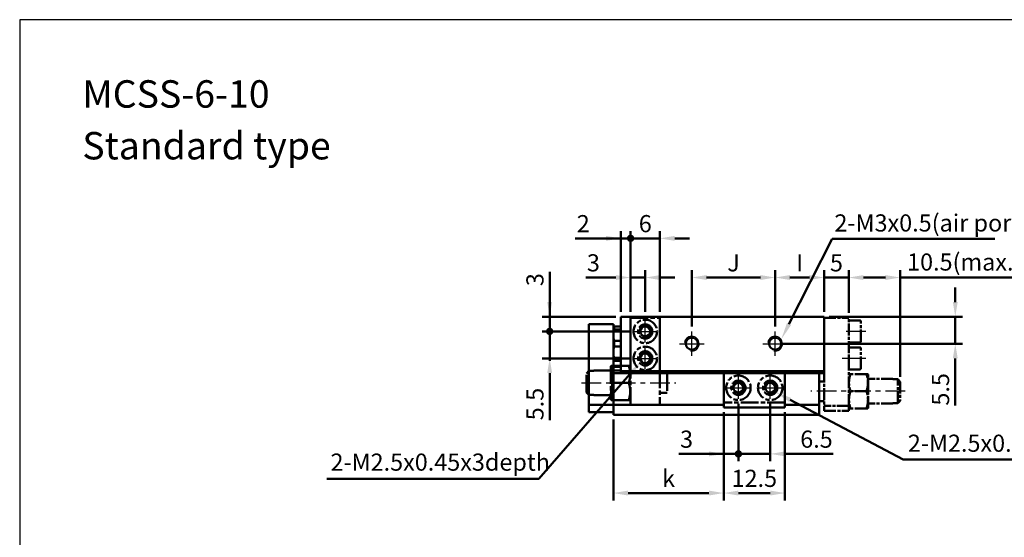
# Model space of a CAD drawing. Units: millimetres. Extents: x 332 to 951, y -120 to 360.
# Drawn here: x 332 to 533, y 254 to 360 of the extents above; entities that cross this region are included whole.
import ezdxf

# ---------------------------------------------------------------- set-up
doc = ezdxf.new("R2010")
doc.units = ezdxf.units.MM
for name, pattern in [('AM_ISO08W050', [18, 12, -1.5, 3, -1.5]), ('AM_ISO08W050x2', [9, 6, -0.75, 1.5, -0.75]), ('CENTER', [7, 4, -1, 1, -1])]:
    doc.linetypes.add(name, pattern=pattern)
for name, color, linetype, lineweight in [('AM_0', 7, 'Continuous', 50), ('AM_4', 3, 'Continuous', 25), ('AM_5', 5, 'Continuous', 50), ('AM_7', 1, 'CENTER', 25), ('AM_VIS', 7, 'Continuous', 50)]:
    doc.layers.add(name, color=color, linetype=linetype, lineweight=lineweight)
doc.layers.add('LOGO', color=7, linetype='Continuous')
doc.layers.add('底', color=6, linetype='Continuous')
doc.styles.get("Standard").update_dxf_attribs({"font": 'ISOCP.SHX', "bigfont": 'CHINESET.SHX'})
doc.dimstyles.new('AM_ISO$0', dxfattribs={"dimtxt": 3.5, "dimasz": 3, "dimexe": 1.5, "dimexo": 1, "dimgap": 0.8, "dimtad": 1, "dimdsep": 46, "dimtxsty": 'Standard', "dimcen": 3, "dimclrd": 256, "dimclre": 256, "dimclrt": 256, "dimadec": 0, "dimazin": 2, "dimtp": 0.1, "dimtm": 0.1, "dimtfac": 0.71, "dimtmove": 0, "dimatfit": 3, "dimfxl": 0, "dimlwd": -1, "dimlwe": -1, "dimarcsym": 0})

# ---------------------------------------------------------------- blocks, each defined once
blk = doc.blocks.new('*D63')
at = {"layer": 'AM_5'}
for p, q in [((522.84, 302.36), (522.84, 305.36)), ((497.1, 299.36), (524.34, 299.36)), ((522.84, 299.36), (522.84, 293.86)), ((487.1, 293.86), (524.34, 293.86)), ((522.84, 290.86), (522.84, 281.21))]:
    blk.add_line(p, q, dxfattribs=at)
for points in [[(522.34, 302.36), (523.34, 302.36), (522.84, 299.36)], [(522.34, 290.86), (523.34, 290.86), (522.84, 293.86)]]:
    blk.add_solid(points, dxfattribs=at)
at = {"layer": 'Defpoints', "color": 0}
for p in [(496.1, 299.36), (486.1, 293.86), (522.84, 293.86)]:
    blk.add_point(p, dxfattribs=at)
at = {"layer": 'AM_5', "insert": (520.29, 284.53), "char_height": 3.5, "attachment_point": 5, "rotation": 90}
blk.add_mtext('5.5', dxfattribs=at)
blk = doc.blocks.new('*D64')
at = {"layer": 'AM_5'}
for p, q in [((475.6, 279.86), (475.6, 261.86)), ((488.1, 279.86), (488.1, 261.86)), ((485.1, 263.36), (478.6, 263.36))]:
    blk.add_line(p, q, dxfattribs=at)
for points in [[(478.6, 263.86), (478.6, 262.86), (475.6, 263.36)], [(485.1, 263.86), (485.1, 262.86), (488.1, 263.36)]]:
    blk.add_solid(points, dxfattribs=at)
at = {"layer": 'Defpoints', "color": 0}
for p in [(475.6, 280.86), (488.1, 280.86), (475.6, 263.36)]:
    blk.add_point(p, dxfattribs=at)
at = {"layer": 'AM_5', "insert": (481.85, 265.91), "char_height": 3.5, "attachment_point": 5}
blk.add_mtext('12.5', dxfattribs=at)
blk = doc.blocks.new('*D65')
at = {"layer": 'AM_5'}
for p, q in [((475.6, 279.86), (475.6, 261.86)), ((453.1, 278.36), (453.1, 261.86)), ((456.1, 263.36), (472.6, 263.36))]:
    blk.add_line(p, q, dxfattribs=at)
for points in [[(456.1, 263.86), (456.1, 262.86), (453.1, 263.36)], [(472.6, 263.86), (472.6, 262.86), (475.6, 263.36)]]:
    blk.add_solid(points, dxfattribs=at)
at = {"layer": 'Defpoints', "color": 0}
for p in [(453.1, 279.36), (475.6, 280.86), (475.6, 263.36)]:
    blk.add_point(p, dxfattribs=at)
at = {"layer": 'AM_5', "insert": (464.35, 265.91), "char_height": 3.5, "attachment_point": 5}
blk.add_mtext('k', dxfattribs=at)
blk = doc.blocks.new('GENDOT')
blk.add_line((0, 0), (-1, 0))
at = {"const_width": 0.25}
blk.add_lwpolyline([(-0.125, 0, 1), (0.125, 0, 1)], format="xyb", close=True, dxfattribs=at)
blk = doc.blocks.new('*D75')
at = {"layer": 'AM_5'}
for p, q in [((451.6, 315.36), (445.3, 315.36)), ((454.6, 300.36), (454.6, 316.86)), ((456.6, 315.36), (454.6, 315.36)), ((456.6, 300.36), (456.6, 316.86)), ((459.6, 315.36), (462.6, 315.36))]:
    blk.add_line(p, q, dxfattribs=at)
blk.add_solid([(451.6, 315.86), (451.6, 314.86), (454.6, 315.36)], dxfattribs=at)
at = {"layer": 'Defpoints', "color": 0}
for p in [(456.6, 315.36), (454.6, 299.36), (456.6, 299.36)]:
    blk.add_point(p, dxfattribs=at)
at = {"layer": 'AM_5', "xscale": 3, "yscale": 3, "zscale": 3, "rotation": 180}
blk.add_blockref('GENDOT', (456.6, 315.36), dxfattribs=at)
at = {"layer": 'AM_5', "insert": (446.95, 317.91), "char_height": 3.5, "attachment_point": 5}
blk.add_mtext('2', dxfattribs=at)
blk = doc.blocks.new('*D76')
at = {"layer": 'AM_5'}
for p, q in [((453.6, 307.36), (447.45, 307.36)), ((456.6, 300.36), (456.6, 308.86)), ((459.6, 307.36), (456.6, 307.36)), ((459.6, 300.36), (459.6, 308.86)), ((462.6, 307.36), (465.6, 307.36))]:
    blk.add_line(p, q, dxfattribs=at)
for points in [[(453.6, 307.86), (453.6, 306.86), (456.6, 307.36)], [(462.6, 307.86), (462.6, 306.86), (459.6, 307.36)]]:
    blk.add_solid(points, dxfattribs=at)
at = {"layer": 'Defpoints', "color": 0}
for p in [(459.6, 307.36), (456.6, 299.36), (459.6, 299.36)]:
    blk.add_point(p, dxfattribs=at)
at = {"layer": 'AM_5', "insert": (449.02, 309.91), "char_height": 3.5, "attachment_point": 5}
blk.add_mtext('3', dxfattribs=at)
blk = doc.blocks.new('*D77')
at = {"layer": 'AM_5'}
for p, q in [((453.6, 315.36), (450.6, 315.36)), ((456.6, 300.36), (456.6, 316.86)), ((456.6, 315.36), (462.6, 315.36)), ((462.6, 300.36), (462.6, 316.86)), ((465.6, 315.36), (468.6, 315.36))]:
    blk.add_line(p, q, dxfattribs=at)
blk.add_solid([(465.6, 315.86), (465.6, 314.86), (462.6, 315.36)], dxfattribs=at)
at = {"layer": 'Defpoints', "color": 0}
for p in [(462.6, 315.36), (456.6, 299.36), (462.6, 299.36)]:
    blk.add_point(p, dxfattribs=at)
at = {"layer": 'AM_5', "xscale": 3, "yscale": 3, "zscale": 3}
blk.add_blockref('GENDOT', (456.6, 315.36), dxfattribs=at)
at = {"layer": 'AM_5', "insert": (459.6, 317.91), "char_height": 3.5, "attachment_point": 5}
blk.add_mtext('6', dxfattribs=at)
blk = doc.blocks.new('*D93')
at = {"layer": 'AM_5'}
for p, q in [((440.1, 299.36), (440.1, 302.36)), ((456.35, 296.36), (438.6, 296.36)), ((440.1, 296.36), (440.1, 290.86)), ((456.35, 290.86), (438.6, 290.86)), ((440.1, 287.86), (440.1, 278.21))]:
    blk.add_line(p, q, dxfattribs=at)
blk.add_solid([(439.6, 287.86), (440.6, 287.86), (440.1, 290.86)], dxfattribs=at)
at = {"layer": 'Defpoints', "color": 0}
for p in [(457.35, 296.36), (440.1, 290.86), (457.35, 290.86)]:
    blk.add_point(p, dxfattribs=at)
at = {"layer": 'AM_5', "xscale": 3, "yscale": 3, "zscale": 3, "rotation": 270}
blk.add_blockref('GENDOT', (440.1, 296.36), dxfattribs=at)
at = {"layer": 'AM_5', "insert": (437.55, 281.53), "char_height": 3.5, "attachment_point": 5, "rotation": 90}
blk.add_mtext('5.5', dxfattribs=at)
blk = doc.blocks.new('*D94')
at = {"layer": 'AM_5'}
for p, q in [((440.1, 302.36), (440.1, 308.5)), ((453.6, 299.36), (438.6, 299.36)), ((440.1, 296.36), (440.1, 299.36)), ((454.53, 296.36), (438.6, 296.36)), ((440.1, 293.36), (440.1, 290.36))]:
    blk.add_line(p, q, dxfattribs=at)
blk.add_solid([(439.6, 302.36), (440.6, 302.36), (440.1, 299.36)], dxfattribs=at)
at = {"layer": 'Defpoints', "color": 0}
for p in [(454.6, 299.36), (440.1, 296.36), (455.53, 296.36)]:
    blk.add_point(p, dxfattribs=at)
at = {"layer": 'AM_5', "xscale": 3, "yscale": 3, "zscale": 3, "rotation": 90}
blk.add_blockref('GENDOT', (440.1, 296.36), dxfattribs=at)
at = {"layer": 'AM_5', "insert": (437.55, 306.93), "char_height": 3.5, "attachment_point": 5, "rotation": 90}
blk.add_mtext('3', dxfattribs=at)
blk = doc.blocks.new('*D95')
at = {"layer": 'AM_5'}
for p, q in [((469.1, 297.36), (469.1, 308.86)), ((483.1, 307.36), (472.1, 307.36)), ((486.1, 297.36), (486.1, 308.86))]:
    blk.add_line(p, q, dxfattribs=at)
for points in [[(472.1, 307.86), (472.1, 306.86), (469.1, 307.36)], [(483.1, 307.86), (483.1, 306.86), (486.1, 307.36)]]:
    blk.add_solid(points, dxfattribs=at)
at = {"layer": 'Defpoints', "color": 0}
for p in [(469.1, 307.36), (469.1, 296.36), (486.1, 296.36)]:
    blk.add_point(p, dxfattribs=at)
at = {"layer": 'AM_5', "insert": (477.6, 309.91), "char_height": 3.5, "attachment_point": 5}
blk.add_mtext('J', dxfattribs=at)
blk = doc.blocks.new('*D96')
at = {"layer": 'AM_5'}
for p, q in [((486.1, 299.11), (486.1, 308.86)), ((493.1, 307.36), (489.1, 307.36)), ((496.1, 300.36), (496.1, 308.86))]:
    blk.add_line(p, q, dxfattribs=at)
for points in [[(489.1, 307.86), (489.1, 306.86), (486.1, 307.36)], [(493.1, 307.86), (493.1, 306.86), (496.1, 307.36)]]:
    blk.add_solid(points, dxfattribs=at)
at = {"layer": 'Defpoints', "color": 0}
for p in [(486.1, 307.36), (496.1, 299.36), (486.1, 298.11)]:
    blk.add_point(p, dxfattribs=at)
at = {"layer": 'AM_5', "insert": (491.1, 309.91), "char_height": 3.5, "attachment_point": 5}
blk.add_mtext('I', dxfattribs=at)
blk = doc.blocks.new('*D97')
at = {"layer": 'AM_5'}
for p, q in [((478.6, 281.61), (478.6, 269.86)), ((485.1, 281.61), (485.1, 269.86)), ((475.6, 271.36), (472.6, 271.36)), ((478.6, 271.36), (485.1, 271.36)), ((488.1, 271.36), (497.95, 271.36))]:
    blk.add_line(p, q, dxfattribs=at)
blk.add_solid([(488.1, 271.86), (488.1, 270.86), (485.1, 271.36)], dxfattribs=at)
at = {"layer": 'Defpoints', "color": 0}
for p in [(478.6, 282.61), (485.1, 282.61), (485.1, 271.36)]:
    blk.add_point(p, dxfattribs=at)
at = {"layer": 'AM_5', "xscale": 3, "yscale": 3, "zscale": 3}
blk.add_blockref('GENDOT', (478.6, 271.36), dxfattribs=at)
at = {"layer": 'AM_5', "insert": (494.52, 273.91), "char_height": 3.5, "attachment_point": 5}
blk.add_mtext('6.5', dxfattribs=at)
blk = doc.blocks.new('*D98')
at = {"layer": 'AM_5'}
for p, q in [((478.6, 281.61), (478.6, 269.86)), ((475.6, 279.86), (475.6, 269.86)), ((472.6, 271.36), (466.45, 271.36)), ((478.6, 271.36), (475.6, 271.36)), ((481.6, 271.36), (484.6, 271.36))]:
    blk.add_line(p, q, dxfattribs=at)
blk.add_solid([(472.6, 271.86), (472.6, 270.86), (475.6, 271.36)], dxfattribs=at)
at = {"layer": 'Defpoints', "color": 0}
for p in [(478.6, 282.61), (475.6, 280.86), (478.6, 271.36)]:
    blk.add_point(p, dxfattribs=at)
at = {"layer": 'AM_5', "xscale": 3, "yscale": 3, "zscale": 3, "rotation": 180}
blk.add_blockref('GENDOT', (478.6, 271.36), dxfattribs=at)
at = {"layer": 'AM_5', "insert": (468.02, 273.91), "char_height": 3.5, "attachment_point": 5}
blk.add_mtext('3', dxfattribs=at)
blk = doc.blocks.new('*S57')
at = {"layer": 'AM_5', "color": 5}
for p, q in [((822.69, 227.42), (813.85, 209.98)), ((855.84, 227.42), (822.69, 227.42))]:
    blk.add_line(p, q, dxfattribs=at)
at = {"layer": 'AM_5', "color": 5, "lineweight": 35}
blk.add_trace([(813.44, 210.19), (814.26, 209.77), (812.27, 206.86)], dxfattribs=at)
blk = doc.blocks.new('A$C21AD2E97')
at = {"layer": 'AM_VIS', "color": 4, "linetype": 'AM_ISO08W050', "ltscale": 0.3}
for p, q in [((-9.5, -3), (-9.5, 3)), ((-9.5, 3), (3, 3)), ((3, 3), (3, -3)), ((3, -3), (-9.5, -3))]:
    blk.add_line(p, q, dxfattribs=at)
for centre, radius in [((-6.5, 0), 2.5), ((0, 0), 2.5), ((-6.5, 0), 1.45), ((0, 0), 1.45)]:
    blk.add_circle(centre, radius, dxfattribs=at)
blk = doc.blocks.new('A$C35F24F39')
at = {"layer": 'AM_VIS', "color": 4, "linetype": 'AM_ISO08W050', "ltscale": 0.3}
for p, q in [((-3, -15), (-3, 2.8)), ((-3, 2.8), (3, 2.8)), ((3, 2.8), (3, -15)), ((-10.5, -8), (-7, -8)), ((-10.5, -8.05), (-10.5, -8)), ((-7, -7.1), (-6.94, -7)), ((-7, -7.1), (-7, -13.9)), ((-6.94, -7), (-6.63, -7)), ((-6.63, -7), (-3.37, -7)), ((-3.37, -7), (-3.06, -7)), ((-3, -7.1), (-3.06, -7)), ((-12, -8.56), (-11.5, -8.05)), ((-12, -12.44), (-12, -8.56)), ((-10.5, -8.05), (-11.5, -8.05)), ((-11.5, -8.05), (-11.5, -12.95)), ((4.5, -8.5), (3, -8.5)), ((4.5, -8.5), (4.5, -12.5)), ((-6.63, -10.5), (-3.37, -10.5)), ((-12, -12.44), (-11.5, -12.95)), ((-11.5, -12.95), (-10.5, -12.95)), ((-10.5, -13), (-10.5, -12.95)), ((-10.5, -13), (-7, -13)), ((-7, -13.9), (-6.94, -14)), ((-6.94, -14), (-6.63, -14)), ((-6.63, -14), (-3.37, -14)), ((-3.37, -14), (-3.06, -14)), ((-3, -13.9), (-3.06, -14)), ((4.5, -12.5), (3, -12.5)), ((3, -15), (-3, -15))]:
    blk.add_line(p, q, dxfattribs=at)
for centre, radius in [((0, 0), 2.4), ((0, 0), 1.45), ((0, -5.5), 2.4), ((0, -5.5), 1.45)]:
    blk.add_circle(centre, radius, dxfattribs=at)
for points in [[(-6.63, -7), (-7.21, -8.75), (-6.63, -10.5)], [(-3.37, -10.5), (-2.79, -8.75), (-3.37, -7)], [(-6.63, -10.5), (-7.21, -12.25), (-6.63, -14)], [(-3.37, -14), (-2.79, -12.25), (-3.37, -10.5)]]:
    blk.add_rational_spline(points, [1.31274456853, 1.51582686004, 1.31274456853], degree=2, dxfattribs=at)
blk = doc.blocks.new('*D60')
at = {"layer": 'AM_5'}
for p, q in [((493.1, 307.36), (490.1, 307.36)), ((496.1, 300.36), (496.1, 308.86)), ((496.1, 307.36), (501.1, 307.36)), ((501.1, 300.16), (501.1, 308.86)), ((504.1, 307.36), (507.1, 307.36))]:
    blk.add_line(p, q, dxfattribs=at)
for points in [[(493.1, 307.86), (493.1, 306.86), (496.1, 307.36)], [(504.1, 307.86), (504.1, 306.86), (501.1, 307.36)]]:
    blk.add_solid(points, dxfattribs=at)
at = {"layer": 'Defpoints', "color": 0}
for p in [(501.1, 307.36), (496.1, 299.36), (501.1, 299.16)]:
    blk.add_point(p, dxfattribs=at)
at = {"layer": 'AM_5', "insert": (498.6, 309.91), "char_height": 3.5, "attachment_point": 5}
blk.add_mtext('5', dxfattribs=at)
blk = doc.blocks.new('*D61')
at = {"layer": 'AM_5'}
for p, q in [((501.1, 300.16), (501.1, 308.86)), ((504.1, 307.36), (508.6, 307.36)), ((511.6, 287.09), (511.6, 308.86)), ((511.6, 307.36), (534.74, 307.36))]:
    blk.add_line(p, q, dxfattribs=at)
for points in [[(504.1, 307.86), (504.1, 306.86), (501.1, 307.36)], [(508.6, 307.86), (508.6, 306.86), (511.6, 307.36)]]:
    blk.add_solid(points, dxfattribs=at)
at = {"layer": 'Defpoints', "color": 0}
for p in [(511.6, 307.36), (501.1, 299.16), (511.6, 286.09)]:
    blk.add_point(p, dxfattribs=at)
at = {"layer": 'AM_5', "insert": (524.67, 310.08), "char_height": 3.5, "attachment_point": 5}
blk.add_mtext('10.5(max.)', dxfattribs=at)
blk = doc.blocks.new('A$C7C5F1002')
at = {"layer": 'AM_VIS', "color": 4, "linetype": 'AM_ISO08W050', "ltscale": 0.2}
for p, q in [((-5, 19), (0, 19)), ((-5, 19), (-5, 1)), ((0, 1), (0, 19)), ((0, 18.45), (2.25, 18.45)), ((2.5, 14.2), (2.5, 18.2)), ((0, 13.95), (2.25, 13.95)), ((0, 12.95), (2.25, 12.95)), ((2.5, 8.7), (2.5, 12.7)), ((0, 8.45), (2.25, 8.45)), ((0, 7.4), (0.06, 7.5)), ((0.06, 7.5), (0.37, 7.5)), ((3.63, 7.5), (0.37, 7.5)), ((3.63, 7.5), (3.94, 7.5)), ((4, 7.4), (3.94, 7.5)), ((4, 0.6), (4, 7.4)), ((9, 6.5), (4, 6.5)), ((9, 6.5), (9, 6.45)), ((10, 6.45), (9, 6.45)), ((10, 6.45), (10.5, 5.94)), ((10, 1.55), (10, 6.45)), ((-6, 6), (-5, 6)), ((-6, 2), (-6, 6)), ((10.5, 5.94), (10.5, 2.06)), ((3.63, 4), (0.37, 4)), ((10, 1.55), (10.5, 2.06)), ((-6, 2), (-5, 2)), ((-5, 1), (-5, 0)), ((0, 1), (-5, 1)), ((-5, 0), (0, 0)), ((0, 0), (0, 1)), ((0, 0.6), (0.06, 0.5)), ((0.06, 0.5), (0.37, 0.5)), ((3.63, 0.5), (0.37, 0.5)), ((3.63, 0.5), (3.94, 0.5)), ((4, 0.6), (3.94, 0.5)), ((9, 1.5), (4, 1.5)), ((9, 1.55), (10, 1.55)), ((9, 1.55), (9, 1.5))]:
    blk.add_line(p, q, dxfattribs=at)
for centre, start, end in [((2.25, 18.2), 0, 90), ((2.25, 14.2), 270, 0), ((2.25, 12.7), 0, 90), ((2.25, 8.7), 270, 0)]:
    blk.add_arc(centre, 0.25, start, end, dxfattribs=at)
for points in [[(0.37, 7.5), (-0.21, 5.75), (0.37, 4)], [(3.63, 4), (4.21, 5.75), (3.63, 7.5)], [(0.37, 4), (-0.21, 2.25), (0.37, 0.5)], [(3.63, 0.5), (4.21, 2.25), (3.63, 4)]]:
    blk.add_rational_spline(points, [1.31274456853, 1.51582686004, 1.31274456853], degree=2, dxfattribs=at)

msp = doc.modelspace()

# ---------------------------------------------------------------- linework, layer by layer
at = {"layer": 'AM_0'}
for centre, radius in [((459.595, 296.355), 1.006), ((469.095, 293.855), 1.229), ((486.095, 293.855), 1.229), ((459.595, 290.855), 1.006), ((478.595, 284.855), 1.006), ((485.095, 284.855), 1.006)]:
    msp.add_circle(centre, radius, dxfattribs=at)
at = {"layer": 'AM_4'}
for centre, radius in [((459.595, 296.355), 1.25), ((469.095, 293.855), 1.5), ((486.095, 293.855), 1.5), ((459.595, 290.855), 1.25), ((478.595, 284.855), 1.25), ((485.095, 284.855), 1.25)]:
    msp.add_arc(centre, radius, 260, 170, dxfattribs=at)
at = {"layer": 'AM_5', "color": 5}
for p, q in [((437.901, 266.235), (456.476, 287.606)), ((512.207, 270.214), (489.165, 282.38)), ((555.824, 270.214), (512.207, 270.214)), ((394.621, 266.235), (437.901, 266.235))]:
    msp.add_line(p, q, dxfattribs=at)
at = {"layer": 'AM_5', "color": 5, "lineweight": 35}
for points in [[(456.823, 287.303), (456.128, 287.908), (458.772, 290.247)], [(489.38, 282.788), (488.95, 281.973), (486.07, 284.015)]]:
    msp.add_trace(points, dxfattribs=at)
at = {"layer": 'AM_7', "linetype": 'AM_ISO08W050x2'}
for p, q in [((459.595, 294.105), (459.595, 298.605)), ((457.345, 296.355), (461.845, 296.355)), ((469.095, 291.355), (469.095, 296.355)), ((486.095, 291.355), (486.095, 296.355)), ((466.595, 293.855), (471.595, 293.855)), ((483.595, 293.855), (488.595, 293.855)), ((459.595, 288.605), (459.595, 293.105)), ((457.345, 290.855), (461.845, 290.855)), ((504.595, 290.855), (499.759, 290.855)), ((478.595, 282.605), (478.595, 287.105)), ((485.095, 282.605), (485.095, 287.105)), ((476.345, 284.855), (480.845, 284.855)), ((482.845, 284.855), (487.345, 284.855))]:
    msp.add_line(p, q, dxfattribs=at)
at = {"layer": 'AM_7'}
for p, q in [((504.595, 296.355), (499.886, 296.355)), ((446.595, 285.855), (465.846, 285.855)), ((512.595, 284.155), (493.351, 284.155))]:
    msp.add_line(p, q, dxfattribs=at)
at = {"layer": 'AM_VIS'}
for p, q in [((454.595, 299.355), (454.595, 288.255)), ((454.595, 299.355), (456.595, 299.355)), ((456.595, 288.255), (456.595, 299.355)), ((456.595, 299.355), (462.595, 299.355)), ((462.595, 299.355), (496.095, 299.355)), ((462.595, 299.355), (462.595, 288.255)), ((496.095, 288.255), (496.095, 299.355)), ((453.095, 297.855), (448.095, 297.855)), ((448.095, 297.855), (448.095, 281.355)), ((453.095, 281.355), (453.095, 297.855)), ((453.095, 297.355), (453.239, 297.355)), ((453.095, 297.355), (453.239, 297.355)), ((453.239, 297.355), (454.595, 297.355)), ((453.239, 296.771), (453.239, 297.355)), ((454.595, 296.771), (453.239, 296.771)), ((453.239, 294.439), (454.595, 294.439)), ((453.239, 293.271), (453.239, 294.439)), ((454.595, 293.271), (453.239, 293.271)), ((453.095, 290.355), (453.239, 290.355)), ((453.239, 290.939), (454.595, 290.939)), ((453.239, 290.355), (453.239, 290.939)), ((454.595, 290.355), (453.239, 290.355)), ((454.595, 289.105), (453.095, 289.105)), ((454.595, 288.355), (453.095, 288.355)), ((475.595, 287.855), (453.095, 287.855)), ((453.095, 287.855), (453.095, 281.355)), ((454.595, 287.855), (454.595, 288.255)), ((454.595, 288.255), (456.595, 288.255)), ((462.595, 288.255), (456.595, 288.255)), ((462.595, 288.255), (496.095, 288.255)), ((475.595, 281.355), (475.595, 287.855)), ((475.595, 287.855), (488.095, 287.855)), ((495.095, 287.855), (488.095, 287.855)), ((488.095, 287.855), (488.095, 281.355)), ((496.095, 287.855), (495.095, 287.855)), ((495.095, 281.355), (495.095, 287.855)), ((496.095, 288.255), (496.095, 287.855)), ((453.095, 281.355), (448.095, 281.355)), ((448.095, 281.355), (448.095, 279.855)), ((475.595, 281.355), (453.095, 281.355)), ((453.095, 281.355), (453.095, 279.355)), ((453.095, 279.855), (453.095, 281.355)), ((475.595, 280.855), (475.595, 281.355)), ((495.095, 281.355), (488.095, 281.355)), ((488.095, 281.355), (488.095, 280.855)), ((495.095, 279.355), (495.095, 281.355)), ((448.095, 279.855), (453.095, 279.855)), ((453.095, 279.355), (495.095, 279.355)), ((488.095, 280.855), (475.595, 280.855))]:
    msp.add_line(p, q, dxfattribs=at)
for points in [[(453.239, 296.771), (453.095, 296.168), (453.095, 295.605)], [(453.095, 295.605), (453.095, 295.043), (453.239, 294.439)], [(453.239, 293.271), (453.095, 292.668), (453.095, 292.105)], [(453.095, 292.105), (453.095, 291.543), (453.239, 290.939)]]:
    msp.add_rational_spline(points, [1, 1.0177004892, 1], degree=2, dxfattribs=at)
at = {"layer": 'LOGO', "color": 4}
msp.add_lwpolyline([(331.991, -72.002), (951.33, -72.002), (951.33, 360.005), (331.991, 360.005)], close=True, dxfattribs=at)

# ---------------------------------------------------------------- block references
at = {"layer": 'AM_5'}
msp.add_blockref('*S57', (-324.942, 87.86), dxfattribs=at)
at = {"layer": '底'}
for name, p in [('A$C35F24F39', (459.595, 296.355)), ('A$C7C5F1002', (501.095, 280.155)), ('A$C21AD2E97', (485.095, 284.855))]:
    msp.add_blockref(name, p, dxfattribs=at)

# ---------------------------------------------------------------- texts
for s, p in [('MCSS-6-10', (344.766, 342.04)), ('Standard type', (344.766, 331.478))]:
    msp.add_text(s, height=5.6).set_placement(p)
at = {"layer": 'AM_5'}
for s, p in [('2-M3x0.5(air port)', (498.186, 316.755)), ('2-M2.5x0.45x3depth', (513.164, 271.789)), ('2-M2.5x0.45x3depth', (395.39, 267.925))]:
    msp.add_text(s, height=3.5, dxfattribs=at).set_placement(p)

# ---------------------------------------------------------------- dimensions: what is measured, and where the dimension line sits
for base, p1, p2, angle, override, picture, middle in [((456.595, 315.355), (454.595, 299.355), (456.595, 299.355), 180, {"dimblk2": 'GENDOT', "dimsah": 1, "dimtdec": 8}, '*D75', (446.945, 315.355)), ((462.595, 315.355), (456.595, 299.355), (462.595, 299.355), 180, {"dimblk1": 'GENDOT', "dimsah": 1, "dimtdec": 8}, '*D77', (459.595, 315.355)), ((459.595, 307.355), (456.595, 299.355), (459.595, 299.355), 180, {"dimtdec": 8}, '*D76', (449.023, 307.355)), ((440.095, 296.355), (454.595, 299.355), (455.526, 296.355), 90, {"dimblk2": 'GENDOT', "dimsah": 1, "dimtdec": 8}, '*D94', (440.095, 306.928)), ((522.839, 293.855), (496.095, 299.355), (486.095, 293.855), 90, {"dimtdec": 8}, '*D63', (522.839, 284.533)), ((440.095, 290.855), (457.345, 296.355), (457.345, 290.855), 90, {"dimblk1": 'GENDOT', "dimsah": 1, "dimtdec": 8}, '*D93', (440.095, 281.533)), ((478.595, 271.355), (475.595, 280.855), (478.595, 282.605), 180, {"dimblk2": 'GENDOT', "dimsah": 1, "dimtdec": 8}, '*D98', (468.023, 271.355)), ((485.095, 271.355), (478.595, 282.605), (485.095, 282.605), 180, {"dimblk1": 'GENDOT', "dimsah": 1, "dimtdec": 8}, '*D97', (494.522, 271.355))]:
    dim = msp.add_linear_dim(base=base, p1=p1, p2=p2, angle=angle, dimstyle='AM_ISO$0', override=override, dxfattribs=at)
    dim.commit()
    dim.dimension.update_dxf_attribs({"geometry": picture, "text_midpoint": middle, "dimtype": 160})
for base, p1, p2, text, picture, middle in [((469.095, 307.355), (486.095, 296.355), (469.095, 296.355), 'J', '*D95', (477.595, 309.905)), ((486.095, 307.355), (496.095, 299.355), (486.095, 298.105), 'I', '*D96', (491.095, 309.905)), ((475.595, 263.355), (453.095, 279.355), (475.595, 280.855), 'k', '*D65', (464.345, 265.905))]:
    dim = msp.add_linear_dim(base=base, p1=p1, p2=p2, angle=180, text=text, dimstyle='AM_ISO$0', override={"dimtdec": 8}, dxfattribs=at)
    dim.commit()
    dim.dimension.update_dxf_attribs({"geometry": picture, "text_midpoint": middle})
dim = msp.add_linear_dim(base=(501.095, 307.355), p1=(496.095, 299.355), p2=(501.095, 299.155), dimstyle='AM_ISO$0', override={"dimtdec": 8}, dxfattribs=at)
dim.commit()
dim.dimension.update_dxf_attribs({"geometry": '*D60', "text_midpoint": (498.595, 309.905)})
dim = msp.add_linear_dim(base=(511.595, 307.355), p1=(501.095, 299.155), p2=(511.595, 286.092), text='<>(max.)', dimstyle='AM_ISO$0', override={"dimtdec": 8}, dxfattribs=at)
dim.commit()
dim.dimension.update_dxf_attribs({"geometry": '*D61', "text_midpoint": (524.67, 307.355), "dimtype": 160})
dim = msp.add_linear_dim(base=(475.595, 263.355), p1=(488.095, 280.855), p2=(475.595, 280.855), angle=180, dimstyle='AM_ISO$0', override={"dimtdec": 8}, dxfattribs=at)
dim.commit()
dim.dimension.update_dxf_attribs({"geometry": '*D64', "text_midpoint": (481.845, 265.906)})

doc.saveas('drawing.dxf')
